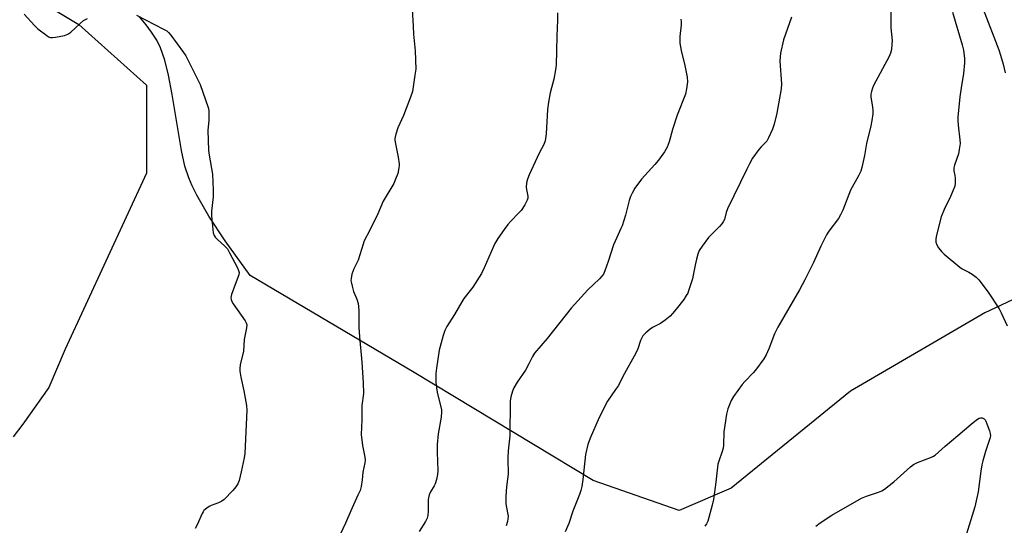
# Model space of a CAD drawing. Units: inches. Extents: x 1213768 to 1219769, y 537455 to 541457.
# Drawn here: x 1213998 to 1214381, y 540805 to 541002 of the extents above; entities that cross this region are included whole.
import ezdxf

# ---------------------------------------------------------------- set-up
doc = ezdxf.new("R2010")
doc.units = ezdxf.units.IN
doc.header["$MEASUREMENT"] = 0
for name, color, linetype in [('NTRL-Farm Land', 3, 'Continuous'), ('NTRL-Pasture Land', 2, 'Continuous'), ('Undefined', 1, 'Continuous')]:
    doc.layers.add(name, color=color, linetype=linetype)

msp = doc.modelspace()

# ---------------------------------------------------------------- linework, layer by layer
at = {"layer": 'NTRL-Farm Land'}
msp.add_polyline3d([(1214450.85, 540924.19, 0), (1214373.83, 540887.9, 0), (1214321.52, 540857.42, 0), (1214275.03, 540819.68, 0), (1214254.68, 540810.97, 0), (1214221.26, 540822.58, 0), (1214151.51, 540864.68, 0), (1214087.58, 540902.42, 0), (1214077.91, 540916, 0), (1214071.52, 540925.63, 0), (1214066.78, 540933.78, 0), (1214065.02, 540937.34, 0), (1214063.68, 540940.46, 0), (1214062.2, 540945.1, 0), (1214060.83, 540951.14, 0), (1214057.21, 540973.03, 0), (1214055.79, 540980.46, 0), (1214054.32, 540986.31, 0), (1214052.64, 540991.11, 0), (1214051.2, 540994.08, 0), (1214049.24, 540997.26, 0), (1214047.13, 541000.12, 0), (1214044.49, 541003.18, 0)], dxfattribs=at)
at = {"layer": 'NTRL-Pasture Land'}
msp.add_lwpolyline([(1213941.7, 541047.71), (1214020.84, 541000.27), (1214047.22, 540976.55), (1214047.22, 540942.29), (1214015.57, 540873.78), (1214009.18, 540858.89), (1213999.05, 540844.55), (1213995.28, 540839.61)], dxfattribs=at)
at = {"layer": 'Undefined'}
for points, elevation in [([(1213999.53, 541004.29), (1214003.58, 540999.88), (1214004.84, 540998.6), (1214008.36, 540995.95), (1214009.09, 540995.49), (1214009.85, 540995.18), (1214010.66, 540995.14), (1214011.79, 540995.3), (1214015.24, 540996), (1214016.59, 540996.44), (1214017.73, 540997.28), (1214021.33, 541000.66), (1214022.69, 541001.75), (1214024.24, 541002.61)], 336), ([(1214043.39, 541003.86), (1214053.87, 540998.45), (1214055.14, 540997.72), (1214055.82, 540997.18), (1214056.76, 540996.05), (1214061.69, 540989.29), (1214062.54, 540988.06), (1214063.13, 540987.03), (1214068.08, 540976.84), (1214071.28, 540967.91), (1214071.48, 540966.78), (1214071.54, 540965.08), (1214071.51, 540962.8), (1214071.19, 540959.07), (1214071.39, 540951.1), (1214071.6, 540949.36), (1214072.93, 540941.9), (1214073.24, 540935.74), (1214073.24, 540933.09), (1214072.6, 540927.49), (1214072.51, 540926.01), (1214072.63, 540924.27), (1214073.25, 540919.05), (1214073.58, 540917.99), (1214074.02, 540917.36), (1214074.78, 540916.59), (1214077.79, 540913.9), (1214078.73, 540912.83), (1214079.63, 540911.28), (1214082.69, 540905.43), (1214083.13, 540904.45), (1214083.29, 540903.61), (1214083.17, 540902.78), (1214081.83, 540898.92), (1214080.34, 540895.04), (1214080.14, 540893.93), (1214080.18, 540893.11), (1214080.47, 540892.36), (1214081.05, 540891.39), (1214085.65, 540884.75), (1214086.06, 540884.03), (1214086.26, 540883.25), (1214086.18, 540882.14), (1214085.29, 540877.54), (1214084.97, 540873.02), (1214083.76, 540867.68), (1214083.55, 540866.27), (1214083.61, 540865.15), (1214083.95, 540862.9), (1214085.14, 540857.51), (1214086.19, 540851.77), (1214086.35, 540850.02), (1214085.6, 540833.09), (1214085.32, 540831.37), (1214084.16, 540825.97), (1214083.33, 540822.62), (1214082.84, 540821.27), (1214082.09, 540820.08), (1214080.92, 540818.77), (1214077.43, 540815.22), (1214076.53, 540814.56), (1214075.31, 540813.93), (1214072.39, 540812.87), (1214071.62, 540812.53), (1214070.68, 540811.86), (1214069.63, 540810.87), (1214069.27, 540810.42), (1214068.86, 540809.72), (1214066.96, 540805.29), (1214066.2, 540803.87)], 336), ([(1214150.69, 541006.04), (1214151.13, 540999.64), (1214151.24, 540996.46), (1214151.96, 540990.01), (1214152.11, 540982.82), (1214151.82, 540980.5), (1214150.8, 540974.15), (1214150.11, 540971.96), (1214147.38, 540964.77), (1214145.15, 540959.95), (1214144.36, 540957.49), (1214143.97, 540955.83), (1214143.95, 540955.26), (1214144.05, 540954.39), (1214145.28, 540948.54), (1214145.66, 540945.99), (1214145.67, 540945.15), (1214145.57, 540944.34), (1214145.11, 540942.19), (1214144.29, 540939.96), (1214143.58, 540938.33), (1214139.45, 540931.36), (1214137.37, 540926.43), (1214134.28, 540920.16), (1214132.07, 540916.03), (1214131.59, 540914.72), (1214129.7, 540908.4), (1214129.23, 540907.36), (1214128.02, 540905.08), (1214127.57, 540904.03), (1214127.27, 540902.96), (1214126.93, 540901.33), (1214126.87, 540900.52), (1214126.93, 540899.95), (1214127.33, 540898.25), (1214127.92, 540896.28), (1214129.15, 540893.25), (1214129.63, 540891.57), (1214129.83, 540890.43), (1214129.93, 540888.7), (1214130, 540882.39), (1214130.21, 540878.61), (1214131.11, 540868.75), (1214131.7, 540860.68), (1214131.78, 540856.46), (1214131.15, 540851.8), (1214131.18, 540846.19), (1214130.88, 540840.47), (1214131.39, 540836.18), (1214132.28, 540831.7), (1214132.38, 540830.59), (1214132.24, 540829.47), (1214131.46, 540825.87), (1214131.27, 540822.89), (1214130.86, 540820.29), (1214130.41, 540818.74), (1214129.62, 540816.86), (1214126.9, 540810.85), (1214124.8, 540806.01), (1214122.74, 540801.55)], 334), ([(1214207.32, 541004.82), (1214207.39, 541001.92), (1214207.12, 540995.64), (1214206.77, 540984.36), (1214206.56, 540982.63), (1214205.93, 540978.94), (1214204.53, 540973.64), (1214203.8, 540970.02), (1214203.5, 540967.19), (1214202.91, 540957.59), (1214202.56, 540954.98), (1214202.03, 540953.53), (1214200.21, 540950.1), (1214196.29, 540941.7), (1214195.62, 540940.04), (1214195.32, 540938.62), (1214195.16, 540936.88), (1214195.24, 540936.01), (1214195.75, 540933.39), (1214195.73, 540932.55), (1214195.51, 540931.75), (1214194.58, 540930), (1214193.19, 540927.82), (1214192.21, 540926.71), (1214189.15, 540923.6), (1214188.06, 540922.37), (1214186.56, 540920.39), (1214184.1, 540916.88), (1214182.99, 540914.97), (1214182.35, 540913.72), (1214178.73, 540905.43), (1214177.7, 540903.28), (1214174.32, 540897.97), (1214170.91, 540893.47), (1214170.06, 540892.22), (1214167.18, 540887.22), (1214164.22, 540882.57), (1214163.43, 540880.99), (1214162.8, 540879.04), (1214161.26, 540873.36), (1214160.16, 540866.34), (1214159.94, 540864.28), (1214160.01, 540860.73), (1214160.31, 540857.75), (1214160.59, 540856.32), (1214161.95, 540851.26), (1214162.16, 540850.16), (1214162.22, 540849.3), (1214162.06, 540847.27), (1214160.86, 540840.72), (1214160.47, 540836.66), (1214160.45, 540833.7), (1214160.67, 540826.41), (1214160.61, 540824.98), (1214160.18, 540822.95), (1214159.68, 540821.27), (1214159.31, 540820.53), (1214157.89, 540818.23), (1214157.37, 540816.96), (1214157.06, 540815.91), (1214156.97, 540815.08), (1214157.01, 540812.77), (1214156.91, 540810.73), (1214156.77, 540808.99), (1214156.54, 540807.87), (1214155.9, 540806.59), (1214153.49, 540802.74)], 332)]:
    msp.add_lwpolyline(points, dxfattribs=dict(at, elevation=elevation))
for points in [[(1214337.14, 541007.46, 326), (1214337.26, 540998.93, 326), (1214337.72, 540994.05, 326), (1214337.65, 540992.57, 326), (1214337.44, 540990.5, 326), (1214337.11, 540989.08, 326), (1214336.56, 540987.72, 326), (1214330.51, 540976.53, 326), (1214330.03, 540975.49, 326), (1214329.62, 540974.19, 326), (1214329.41, 540973.13, 326), (1214329.39, 540972.03, 326), (1214330.09, 540968.06, 326), (1214330.22, 540966.92, 326), (1214330.16, 540965.45, 326), (1214329.84, 540962.8, 326), (1214329.47, 540960.76, 326), (1214327.73, 540953.86, 326), (1214326.93, 540949.25, 326), (1214325.88, 540944.57, 326), (1214325.46, 540943.14, 326), (1214324.57, 540941.3, 326), (1214321.49, 540935.72, 326), (1214318.47, 540927.95, 326), (1214317.65, 540926.11, 326), (1214316.75, 540924.71, 326), (1214313.07, 540919.74, 326), (1214312.1, 540918.28, 326), (1214309.96, 540913.95, 326), (1214307.06, 540907.53, 326), (1214303.67, 540900.74, 326), (1214301.59, 540896.92, 326), (1214293.12, 540882.39, 326), (1214291.88, 540879.76, 326), (1214289.71, 540873.95, 326), (1214288.67, 540871.51, 326), (1214287.73, 540870.06, 326), (1214284.51, 540865.6, 326), (1214283.54, 540864.51, 326), (1214280.33, 540861.2, 326), (1214279.33, 540860.02, 326), (1214275.9, 540855.33, 326), (1214275.02, 540853.82, 326), (1214273.75, 540850.53, 326), (1214273.21, 540848.42, 326), (1214272.19, 540841.59, 326), (1214271.96, 540836.31, 326), (1214271.85, 540835.15, 326), (1214271.42, 540833.5, 326), (1214270.17, 540830.17, 326), (1214269.85, 540829.03, 326), (1214269.09, 540822.02, 326), (1214268.15, 540815.23, 326), (1214267.6, 540812.95, 326), (1214265.85, 540806.76, 326), (1214265.38, 540805.73, 326), (1214264.8, 540804.77, 326)], [(1214361.21, 541005.02, 324), (1214365.05, 540992.27, 324), (1214365.45, 540990.25, 324), (1214365.89, 540987.03, 324), (1214365.86, 540985.25, 324), (1214365.52, 540981.09, 324), (1214364.57, 540975.61, 324), (1214364.08, 540972.06, 324), (1214363.35, 540964.19, 324), (1214363.34, 540963.03, 324), (1214363.47, 540960.99, 324), (1214364.14, 540955.28, 324), (1214364.15, 540953.85, 324), (1214363.85, 540951.53, 324), (1214363.51, 540949.8, 324), (1214361.96, 540945.5, 324), (1214361.69, 540944.41, 324), (1214361.72, 540943.26, 324), (1214362.14, 540941.47, 324), (1214362.26, 540940.36, 324), (1214362.24, 540938.39, 324), (1214362.08, 540937.29, 324), (1214361.54, 540935.74, 324), (1214360.45, 540933.18, 324), (1214357.95, 540928.13, 324), (1214356.77, 540925.34, 324), (1214354.85, 540917.64, 324), (1214354.67, 540916.48, 324), (1214354.73, 540915.46, 324), (1214355.07, 540914.45, 324), (1214355.83, 540913.21, 324), (1214356.88, 540911.81, 324), (1214357.92, 540910.79, 324), (1214364.08, 540905.73, 324), (1214365.05, 540905.1, 324), (1214367.59, 540903.74, 324), (1214368.83, 540902.97, 324), (1214370.5, 540901.77, 324), (1214371.51, 540900.76, 324), (1214375.08, 540895.98, 324), (1214379.39, 540889.49, 324), (1214380.23, 540887.96, 324), (1214382.57, 540882.89, 324)], [(1214373.23, 541006.2, 322), (1214379.23, 540990.38, 322), (1214379.96, 540988.24, 322), (1214380.99, 540984.8, 322), (1214381.78, 540981.38, 322)], [(1214255.39, 541002.35, 330), (1214255.52, 541001.22, 330), (1214255.54, 541000.09, 330), (1214254.96, 540995.52, 330), (1214254.95, 540994.1, 330), (1214255.03, 540992.96, 330), (1214255.58, 540990.11, 330), (1214256.96, 540984.23, 330), (1214257.82, 540979.68, 330), (1214257.97, 540977.97, 330), (1214257.61, 540975.13, 330), (1214257.18, 540973.16, 330), (1214254.01, 540964.97, 330), (1214252.18, 540959.33, 330), (1214250.82, 540954.56, 330), (1214250.06, 540952.42, 330), (1214249.09, 540950.68, 330), (1214246.72, 540947.41, 330), (1214245.25, 540945.66, 330), (1214240.1, 540939.94, 330), (1214237.48, 540936.45, 330), (1214236.37, 540934.56, 330), (1214235.79, 540933.27, 330), (1214235.2, 540931.65, 330), (1214233.8, 540926, 330), (1214232.48, 540921.8, 330), (1214232.05, 540920.72, 330), (1214230.42, 540917.31, 330), (1214229.18, 540914.36, 330), (1214227.12, 540907.87, 330), (1214225.84, 540904.33, 330), (1214225.24, 540903.03, 330), (1214224.64, 540902.15, 330), (1214223.76, 540901.13, 330), (1214219.17, 540896.93, 330), (1214212.65, 540889.76, 330), (1214203.31, 540877.9, 330), (1214198.4, 540872.16, 330), (1214197.58, 540870.92, 330), (1214196.2, 540868.08, 330), (1214194.83, 540865.62, 330), (1214191.69, 540860.87, 330), (1214190.39, 540858.64, 330), (1214189.76, 540857.36, 330), (1214189.14, 540855.18, 330), (1214188.89, 540853.49, 330), (1214188.78, 540839.95, 330), (1214188.19, 540834.1, 330), (1214188.03, 540831.43, 330), (1214187.98, 540829.67, 330), (1214188.1, 540826.51, 330), (1214188.08, 540825.07, 330), (1214187.87, 540823.06, 330), (1214187.42, 540820.13, 330), (1214187.25, 540816.68, 330), (1214187.2, 540814.66, 330), (1214187.26, 540813.51, 330), (1214187.9, 540810.05, 330), (1214188.08, 540808.71, 330), (1214188.05, 540807.64, 330), (1214187.88, 540806.58, 330), (1214187.39, 540805, 330)], [(1214298.54, 541003.05, 328), (1214295.35, 540994.33, 328), (1214294.22, 540989.07, 328), (1214294.03, 540987.62, 328), (1214293.99, 540985.93, 328), (1214294.55, 540977.19, 328), (1214294.51, 540975.16, 328), (1214292.85, 540965.65, 328), (1214291.72, 540961.39, 328), (1214291.07, 540959.46, 328), (1214289.51, 540956.05, 328), (1214288.83, 540954.81, 328), (1214288.3, 540954.16, 328), (1214286.65, 540952.62, 328), (1214285.74, 540951.5, 328), (1214283.37, 540948.21, 328), (1214282.09, 540945.96, 328), (1214281.04, 540943.92, 328), (1214273.59, 540928.39, 328), (1214273.08, 540927.04, 328), (1214272.37, 540924.33, 328), (1214271.9, 540923.32, 328), (1214271.39, 540922.63, 328), (1214270.41, 540921.53, 328), (1214266.11, 540917.28, 328), (1214263.65, 540913.94, 328), (1214262.54, 540912.19, 328), (1214262, 540910.82, 328), (1214261.48, 540908.79, 328), (1214260.94, 540906.46, 328), (1214260.25, 540902.58, 328), (1214259.89, 540901.18, 328), (1214258.42, 540896.43, 328), (1214258.08, 540895.63, 328), (1214257.51, 540894.61, 328), (1214256.54, 540893.17, 328), (1214253.56, 540889.34, 328), (1214252.17, 540887.61, 328), (1214251.2, 540886.59, 328), (1214249.34, 540885.12, 328), (1214247.41, 540883.74, 328), (1214244.4, 540882.21, 328), (1214243.45, 540881.62, 328), (1214241.73, 540880.18, 328), (1214240.64, 540878.91, 328), (1214240.03, 540877.97, 328), (1214239.67, 540877.2, 328), (1214238.66, 540873.96, 328), (1214237.82, 540872.17, 328), (1214232.85, 540863.08, 328), (1214231.05, 540859.64, 328), (1214230, 540857.99, 328), (1214226.83, 540853.5, 328), (1214223.58, 540847.18, 328), (1214220.09, 540839.11, 328), (1214219.15, 540836.65, 328), (1214218.25, 540832.68, 328), (1214217.19, 540823.04, 328), (1214216.78, 540820.28, 328), (1214216.44, 540818.7, 328), (1214215.91, 540817.14, 328), (1214213.29, 540810.6, 328), (1214211.71, 540805.83, 328), (1214210.28, 540802.66, 328)], [(1214308, 540804.85, 326), (1214309.63, 540806.08, 326), (1214314.23, 540809.15, 326), (1214325.81, 540815.69, 326), (1214327.72, 540816.52, 326), (1214332.36, 540818.05, 326), (1214333.68, 540818.61, 326), (1214334.68, 540819.17, 326), (1214338.39, 540822.11, 326), (1214344.92, 540827.96, 326), (1214346.05, 540828.87, 326), (1214347.6, 540829.64, 326), (1214353.08, 540831.68, 326), (1214353.86, 540832.07, 326), (1214354.47, 540832.49, 326), (1214358.31, 540836.03, 326), (1214363.3, 540840.12, 326), (1214368.52, 540844.59, 326), (1214370.62, 540846.28, 326), (1214371.58, 540846.9, 326), (1214372.08, 540847.06, 326), (1214372.83, 540846.97, 326), (1214373.54, 540846.6, 326), (1214373.91, 540846.23, 326), (1214374.19, 540845.76, 326), (1214374.64, 540844.7, 326), (1214375.62, 540841.95, 326), (1214375.92, 540840.85, 326), (1214375.97, 540840.04, 326), (1214375.8, 540838.94, 326), (1214374.13, 540833.9, 326), (1214373.07, 540830.32, 326), (1214372.67, 540828.69, 326), (1214372.23, 540826.25, 326), (1214371.18, 540818.23, 326), (1214369.95, 540812.38, 326), (1214366.65, 540801.79, 326)]]:
    msp.add_polyline3d(points, dxfattribs=at)

doc.saveas('drawing.dxf')
